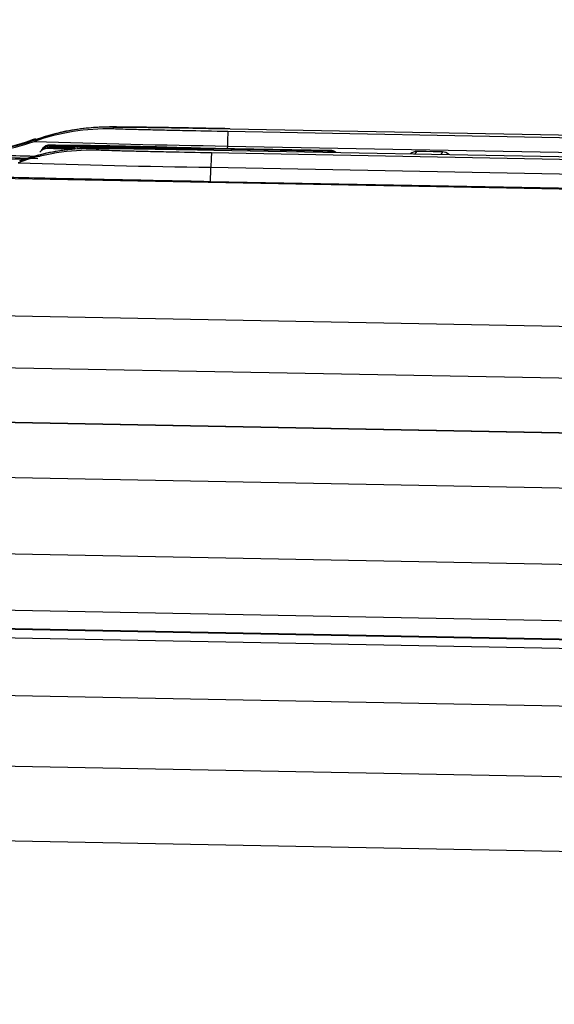
# Model space of a CAD drawing. Units: inches. Extents: x 0.3 to 16.7, y 0.3 to 10.7.
# Drawn here: x 3.2 to 3.2, y 3.4 to 3.4 of the extents above; entities that cross this region are included whole.
import ezdxf

# ---------------------------------------------------------------- set-up
doc = ezdxf.new("R2010")
doc.units = ezdxf.units.IN
doc.header["$MEASUREMENT"] = 0
doc.layers.add('FORMAT', color=7, linetype='Continuous')
doc.styles.add('SLDTEXTSTYLE0', font='TXT', dxfattribs={"width": 0.75})
doc.dimstyles.new('SLDDIMSTYLE2', dxfattribs={"dimtxt": 0.18, "dimasz": 0.13, "dimexe": 0, "dimexo": 0.0625, "dimgap": 0, "dimtad": 0, "dimtih": 1, "dimtoh": 1, "dimdec": 0, "dimrnd": 1e-09, "dimzin": 0, "dimdsep": 46, "dimtxsty": 'Standard', "dimsah": 1, "dimcen": 0.09, "dimadec": 0, "dimazin": 0, "dimtfac": 0.13, "dimtdec": 0, "dimtofl": 0, "dimtmove": 0, "dimatfit": 3, "dimfxl": 1, "dimfrac": 2, "dimtolj": 1, "dimtzin": 0, "dimarcsym": 0})
doc.dimstyles.new('SLDDIMSTYLE4', dxfattribs={"dimtxt": 0.125, "dimasz": 0.13, "dimexe": 0, "dimexo": 0.0625, "dimgap": 0.03125, "dimtad": 0, "dimtih": 1, "dimtoh": 1, "dimlfac": 24, "dimrnd": 1e-09, "dimzin": 12, "dimdsep": 46, "dimtxsty": 'SLDTEXTSTYLE0', "dimsah": 1, "dimcen": 0.09, "dimadec": 0, "dimazin": 3, "dimtfac": 1, "dimtofl": 0, "dimtmove": 0, "dimatfit": 3, "dimfxl": 1, "dimfrac": 2, "dimtolj": 1, "dimtzin": 12, "dimarcsym": 0})

# ---------------------------------------------------------------- blocks, each defined once
blk = doc.blocks.new('_D_2')
at = {"layer": 'FORMAT'}
for p, q in [((1.4600695471, 2.6872645801), (1.4600695471, 5.5868660023)), ((4.8636793736, 2.8894833941), (4.8636793736, 5.5868660023)), ((1.4600695471, 5.4618660023), (2.9540619644, 5.4618660023)), ((4.8636793736, 5.4618660023), (3.3696869564, 5.4618660023))]:
    blk.add_line(p, q, dxfattribs=at)
for points in [[(1.4600695471, 5.4618660023), (1.5900695471, 5.4418660023), (1.5900695471, 5.4818660023)], [(4.8636793736, 5.4618660023), (4.7336793736, 5.4818660023), (4.7336793736, 5.4418660023)]]:
    blk.add_solid(points, dxfattribs=at)
at = {"layer": 'FORMAT', "insert": (2.9540619644, 5.5237807305), "char_height": 0.125, "attachment_point": 1, "style": 'SLDTEXTSTYLE0'}
blk.add_mtext('81.69', dxfattribs=at)

msp = doc.modelspace()

# ---------------------------------------------------------------- linework, layer by layer
at = {"color": 7, "linetype": 'Continuous', "lineweight": 25}
for p, q in [((3.2106255081, 3.4308773497), (3.2106848567, 3.4309541707)), ((3.2924671247, 3.4293025929), (3.2156830186, 3.4307565308)), ((3.2157805186, 3.4308827352), (3.2925646248, 3.4294287973)), ((3.2072488067, 3.4304039734), (3.2071894582, 3.4303271524)), ((3.2077595174, 3.4300168383), (3.2077950781, 3.4300628682)), ((3.2077950781, 3.4300628682), (3.2089675274, 3.4300382074)), ((3.2078146404, 3.4300881896), (3.2078317108, 3.4301102856)), ((3.2078593213, 3.4301460247), (3.2078763917, 3.4301681207)), ((3.2201405633, 3.4298877069), (3.2078593213, 3.4301460247)), ((3.2089940568, 3.4300725472), (3.2090060331, 3.4300880493)), ((3.209050714, 3.4301458844), (3.2090387377, 3.4301303823)), ((3.2095355367, 3.4301172499), (3.2122799849, 3.4300595245)), ((3.2103790288, 3.4300688015), (3.2105967177, 3.4300645934)), ((3.2156585161, 3.430124835), (3.2924426222, 3.4286708971)), ((3.2074628914, 3.4299037026), (3.2074272241, 3.4298575347)), ((3.2074994175, 3.429950982), (3.2074823471, 3.429928886)), ((3.2075440984, 3.4300088171), (3.207527028, 3.4299867211)), ((3.2089675274, 3.4300382074), (3.2089348187, 3.4299958692)), ((3.212235304, 3.4300016894), (3.2094908558, 3.4300594148)), ((3.2099031566, 3.4299423357), (3.2099625051, 3.4300191566)), ((3.2122799849, 3.4300595245), (3.2126001619, 3.4300531401)), ((3.2133876865, 3.4299955013), (3.2133786199, 3.4299837655)), ((3.2134233008, 3.4300416006), (3.2134323674, 3.4300533364)), ((3.2145983712, 3.4300203327), (3.2145931341, 3.4300135537)), ((3.2917447732, 3.4283675789), (3.2149606671, 3.4298215168)), ((3.2150581671, 3.4299477211), (3.2918422732, 3.4284937832)), ((3.2150899331, 3.4300004214), (3.2201454909, 3.4298940852)), ((3.2201714073, 3.4299276314), (3.2151408481, 3.4300138636)), ((3.2153632928, 3.4300167726), (3.2156439548, 3.4300117023)), ((3.2156439548, 3.4300117023), (3.2201763349, 3.4299340097)), ((3.2201454909, 3.4298940852), (3.2201405633, 3.4298877069)), ((3.2201763349, 3.4299340097), (3.2201714073, 3.4299276314)), ((3.2246944042, 3.4298727422), (3.2243878553, 3.4298785469)), ((3.2149361646, 3.429189821), (3.2917202707, 3.4277358831)), ((3.2044224263, 3.428730878), (3.3021456157, 3.4268804501)), ((3.2916957683, 3.4271041874), (3.2149116621, 3.4285581253)), ((3.20428602, 3.4227115727), (3.3020092094, 3.4208611448)), ((3.2042427491, 3.4204357515), (3.3019659385, 3.4185853237)), ((3.2036825037, 3.4180369713), (3.3024160945, 3.4161674111)), ((3.301911376, 3.4161776015), (3.2041881866, 3.4180280294)), ((3.2034006985, 3.4156335522), (3.3025887746, 3.4137553861)), ((3.2033370983, 3.4122885136), (3.3025251744, 3.4104103475)), ((3.2032903968, 3.4098072034), (3.3024784728, 3.4079290373)), ((3.2032701918, 3.4089754017), (3.3024650121, 3.4070971079)), ((3.20327837, 3.4090126038), (3.3024664461, 3.4071344378)), ((3.2032618957, 3.4085928841), (3.3024567161, 3.4067145903)), ((3.3024084432, 3.40417569), (3.2032136228, 3.4060539838)), ((3.3023407313, 3.4010731244), (3.2031459109, 3.4029514182)), ((3.3022697707, 3.3977988269), (3.2030749503, 3.3996771207))]:
    msp.add_line(p, q, dxfattribs=at)
at = {"color": 8, "linetype": 'Continuous', "lineweight": 25}
for p, q in [((3.2118986105, 3.4300022893), (3.2078146404, 3.4300881896)), ((3.2156585161, 3.430124835), (3.2156552077, 3.4300115094)), ((3.2089646847, 3.429986306), (3.2087193331, 3.4299914666)), ((3.2238961244, 3.4297803709), (3.2239764269, 3.4298843146)), ((3.2251027522, 3.4298629872), (3.2250224498, 3.4297590434)), ((3.2068736431, 3.4295391478), (3.2056540736, 3.4295509544))]:
    msp.add_line(p, q, dxfattribs=at)
at = {"color": 8, "linetype": 'Continuous', "lineweight": 25, "flags": 128}
for points in [[(3.2090060331, 3.4300880493), (3.2090858767, 3.4300786561), (3.2090940661, 3.4300767772)], [(3.2105967177, 3.4300645934), (3.2105835375, 3.4300565718), (3.2105720789, 3.4300366729)], [(3.2106167598, 3.430094508), (3.2106282184, 3.4301144069), (3.2106413986, 3.4301224285)], [(3.2151766515, 3.4299985974), (3.2151677757, 3.4300051014), (3.2151408481, 3.4300138636)]]:
    msp.add_lwpolyline(points, dxfattribs=at)
at = {"color": 7, "linetype": 'Continuous', "lineweight": 25}
for centre, radius, start, end in [((3.2104985143, 3.4211135252), 0.0098424096125402, 88.9151771309, 109.2793357), ((3.2104391657, 3.4210367042), 0.0098424096125407, 88.9151771309, 109.2793357), ((3.2285222884, 3.4299421931), 0.0128650688424104, 176.3708451129, 179.1865597733), ((3.2039397506, 3.4396176006), 0.0098424096125496, 268.9151771309, 289.2793357), ((3.2039990992, 3.4396944216), 0.0098424096126219, 268.915177131, 289.2793356999), ((3.22157631, 3.8552048715), 0.4251212269888648, 268.0606395017, 269.2024026481), ((3.2078686264, 3.4297580994), 0.000410094851969, 88.9150167757, 142.3117159876), ((3.2097168142, 3.4201016902), 0.0098424096126264, 88.915177131, 109.2793356999), ((3.2097761627, 3.4201785112), 0.0098424096125366, 88.9151771309, 109.2793357), ((3.2077517521, 3.4296068169), 0.000410094851969, 88.9150167756, 142.3117159872), ((3.2277999369, 3.4290071791), 0.0128650688403461, 176.3708451127, 179.1865597735), ((3.2201377264, 3.4294840495), 0.0004101092382383, 62.5411966205, 88.91515515), ((3.2201685701, 3.4295239729), 0.0004101103807891, 51.7746296279, 88.9151224248), ((3.2239686619, 3.4294742918), 0.0004100962969728, 88.9150695648, 130.938186199), ((3.2250949874, 3.4294529501), 0.0004101106056001, 46.8930036807, 88.9151172677), ((3.2208539585, 3.8542698575), 0.4251212270082207, 268.0606395017, 269.2024026481), ((3.2020723923, 3.429372463), 0.0128650688397717, 356.3708451126, 359.1865597736)]:
    msp.add_arc(centre, radius, start, end, dxfattribs=at)
at = {"color": 8, "linetype": 'Continuous', "lineweight": 25}
for centre, radius, start, end in [((3.2078068751, 3.4296781683), 0.0004100948519805, 88.9150167765, 142.3117159868), ((3.2078515558, 3.4297360038), 0.0004100944959127, 88.9149917578, 142.3117410054), ((3.2201498517, 3.429789506), 9.863914175e-05, 95.4032712376, 140.1276712805), ((3.2201327988, 3.4294776713), 0.0004101090590338, 64.6552559844, 88.9151587886), ((3.2201545384, 3.4298409348), 8.83225332342e-05, 28.5509177357, 78.9893003472), ((3.2201636425, 3.4295175946), 0.000410110293916, 53.2987798046, 88.9151246686)]:
    msp.add_arc(centre, radius, start, end, dxfattribs=at)
at = {"color": 7, "linetype": 'Continuous', "lineweight": 25}
for points, knots in [([(3.215761918922549, 3.4308832069695), (3.215197778300925, 3.430893626271119), (3.214421252377547, 3.430907968187832), (3.213394036175797, 3.430925255148481), (3.212649457049821, 3.430937092032916), (3.211928470551685, 3.430947478623153), (3.211361134822543, 3.430954443333254), (3.210944396988229, 3.430958499174926), (3.210640332198722, 3.430959189102623), (3.210413263569571, 3.430959517515583), (3.210060439832569, 3.430948356582226), (3.209728161226799, 3.430928632554542), (3.209149761328019, 3.43087166910955), (3.2082913573898, 3.430742093840127), (3.207620988265341, 3.43049568322243), (3.207277427201455, 3.430369398924899)], [0, 0, 0, 0, 0.1564237894378631, 0.2153135634551533, 0.3088913098308822, 0.3975218453561666, 0.4840782705735671, 0.5640960549460492, 0.6358126972230953, 0.7032412772980522, 0.7341233358376408, 0.759123853606325, 0.8012928802673466, 0.8981635236973262, 1, 1, 1, 1]), ([(3.210684856673028, 3.430954170661567), (3.210755442338748, 3.43095598457433), (3.2108644492723, 3.430958785838099), (3.211501051585769, 3.430952569868085), (3.212160258110103, 3.430944074229514), (3.212970412392947, 3.430931970588745), (3.214155872094803, 3.430912642524291), (3.215141864321206, 3.430894491850052), (3.215780518637248, 3.430882735158537)], [0, 0, 0, 0, 0.2394429451474266, 0.3697767945551168, 0.5000000498005108, 0.6303338493888643, 0.7605570548526145, 1, 1, 1, 1]), ([(3.215683018591716, 3.430756530802052), (3.215044878278707, 3.430768950746666), (3.214059384722932, 3.430788131129305), (3.212878708024269, 3.430813607405161), (3.212073329741129, 3.430832095764008), (3.211420445261395, 3.430848444334378), (3.210792854847862, 3.430866166522941), (3.210691292705426, 3.430872953553009), (3.210625508109083, 3.430877349699277)], [0, 0, 0, 0, 0.2394429451474463, 0.3697767945523978, 0.5000000498003722, 0.6303338493830865, 0.7605570548525988, 1, 1, 1, 1]), ([(3.207236234615021, 3.430443103663495), (3.20683668479256, 3.430300794784211), (3.206090089610672, 3.430034877700434), (3.205169595879845, 3.429915204514393), (3.20464273811877, 3.429873042543675), (3.20437820679082, 3.429860752626106), (3.204238063407503, 3.4298582678705), (3.204270893540594, 3.429859499802453), (3.204454784252584, 3.429858858829412), (3.204550513671673, 3.429858525153088)], [0, 0, 0, 0, 0.2229098820583674, 0.4165273880354144, 0.4791799586401194, 0.5403125333625366, 0.6408223930311104, 0.8130201178039083, 1, 1, 1, 1]), ([(3.20783171078787, 3.430110285609679), (3.207867083784997, 3.430111193044212), (3.207921719198519, 3.430112594623525), (3.208240345712215, 3.430109488038989), (3.20857113174612, 3.430105211026517), (3.208974476570757, 3.43009923190842), (3.209289586806005, 3.430093985204179), (3.20944700837865, 3.430091364075633)], [0, 0, 0, 0, 0.3148257542176565, 0.4862645708905817, 0.65741300786596, 0.8288516936716159, 1, 1, 1, 1]), ([(3.207876391690113, 3.430168120705899), (3.207888268547388, 3.430168801283594), (3.207912012021309, 3.430170161852168), (3.208098545256584, 3.43016921394765), (3.208381659081157, 3.430166198740287), (3.208764973175719, 3.43016091701917), (3.209222504698519, 3.43015380029006), (3.209737159108709, 3.430145052251651), (3.210284138244968, 3.43013518424688), (3.210649696539324, 3.430128082623611), (3.210832699973525, 3.4301245274548)], [0, 0, 0, 0, 0.1250514669962549, 0.2499951103863799, 0.3748948069793963, 0.4999975108698065, 0.6248973114254174, 0.7500001070280811, 0.8748466669468908, 0.9999999999999999, 0.9999999999999999, 0.9999999999999999, 0.9999999999999999]), ([(3.209006033077921, 3.430088049345225), (3.20902504975097, 3.430088538140224), (3.209054396899483, 3.430089292464568), (3.209225849365039, 3.430087619152918), (3.209403308214807, 3.430085332609485), (3.209621698291664, 3.43008207027005), (3.209941092592259, 3.430076863212151), (3.210206948139468, 3.430071969217256), (3.210379028774221, 3.430068801475386)], [0, 0, 0, 0, 0.2394429557873605, 0.3695161590906551, 0.4999998151763705, 0.6300732030191842, 0.7605570442126508, 1, 1, 1, 1]), ([(3.2090387376881, 3.430130382292445), (3.2090451456533, 3.430129865072468), (3.209057928607099, 3.430128833294226), (3.20916467722536, 3.430125738878337), (3.209321853783979, 3.430121849795803), (3.209463899121344, 3.430118792051698), (3.209535536692559, 3.430117249942924)], [0, 0, 0, 0, 0.2506114972554874, 0.4999333003505195, 0.7478019027387752, 1, 1, 1, 1]), ([(3.210641398566207, 3.430122428459885), (3.210542977085054, 3.430124340168877), (3.210346292116523, 3.430128160518037), (3.210052181388888, 3.430133467827373), (3.209775225404936, 3.430138175516019), (3.209529176692238, 3.430142003269455), (3.209322719716933, 3.430144848618166), (3.209170429091658, 3.430146471049978), (3.20906988032339, 3.430146983671505), (3.209057112474434, 3.430146251408536), (3.209050713980166, 3.430145884441445)], [0, 0, 0, 0, 0.1250958731643268, 0.2499909327577099, 0.3748045032272559, 0.499995391179945, 0.6248091649831444, 0.750000213885885, 0.8747148244039836, 1, 1, 1, 1]), ([(3.210596717663963, 3.430064593363666), (3.210965224070762, 3.430057132911191), (3.21172641321496, 3.430041722553787), (3.212650942620778, 3.430020333644224), (3.213276092034878, 3.430003359344334), (3.2133512844015, 3.429998064586155), (3.213387686482446, 3.429995501291176)], [0, 0, 0, 0, 0.2420596835936819, 0.5000000000000183, 0.7579403164063534, 1, 1, 1, 1]), ([(3.213432367384691, 3.430053336387396), (3.213395965303744, 3.430055899682376), (3.213320772937122, 3.430061194440555), (3.212695623523023, 3.430078168740443), (3.211771094117204, 3.430099557650008), (3.211009904973006, 3.430114968007411), (3.210641398566207, 3.430122428459885)], [0, 0, 0, 0, 0.242059683593678, 0.5000000000000243, 0.7579403164063663, 1, 1, 1, 1]), ([(3.210788019071281, 3.43006669235858), (3.211286318935787, 3.43005660422337), (3.212315610259953, 3.430035766108036), (3.213565772724301, 3.43000684370522), (3.214411109094563, 3.429983890803511), (3.214512785335216, 3.429976731152458), (3.2145620087725, 3.429973265026721)], [0, 0, 0, 0, 0.2420596835936695, 0.5000000000000081, 0.7579403164063474, 0.9999999999999999, 0.9999999999999999, 0.9999999999999999, 0.9999999999999999]), ([(3.210832699973525, 3.4301245274548), (3.211280330076089, 3.430115490030726), (3.212198618854381, 3.430096950247399), (3.213356405654729, 3.430070707629167), (3.214221022080661, 3.430048582657605), (3.214445959780629, 3.430039781152795), (3.214555608170206, 3.430035490761151)], [0, 0, 0, 0, 0.2437305742736139, 0.4999999999999682, 0.7562694257263235, 1, 1, 1, 1]), ([(3.215039567398133, 3.429948192951851), (3.214475426776509, 3.42995861225347), (3.213698900853131, 3.429972954170184), (3.212671684651382, 3.429990241130831), (3.211927105525406, 3.430002078015267), (3.211206119027269, 3.430012464605504), (3.210638783298128, 3.430019429315604), (3.210222045463814, 3.430023485157277), (3.209917980674307, 3.430024175084974), (3.209690912045156, 3.430024503497935), (3.209338088308153, 3.430013342564577), (3.209005809702384, 3.429993618536893), (3.208427409803603, 3.429936655091902), (3.207569005865385, 3.429807079822477), (3.206898636740925, 3.42956066920478), (3.206555075677038, 3.42943438490725)], [0, 0, 0, 0, 0.15642378943784, 0.215313563455131, 0.3088913098308762, 0.3975218453561394, 0.4840782705735496, 0.5640960549460269, 0.6358126972230682, 0.7032412772980204, 0.7341233358376081, 0.7591238536063014, 0.8012928802673317, 0.8981635236973433, 1, 1, 1, 1]), ([(3.208719333076734, 3.429991466568939), (3.208585342389549, 3.429994351979199), (3.208311424076423, 3.430000250648187), (3.208004641136293, 3.430007812761375), (3.207795035125282, 3.430013874844157), (3.207771360273821, 3.430015850157159), (3.207759517400117, 3.430016838268212)], [0, 0, 0, 0, 0.2445303762281421, 0.4998955492451803, 0.7498326923423153, 1, 1, 1, 1]), ([(3.2149606670673, 3.429821516784404), (3.214322526754292, 3.429833936729018), (3.213337033198509, 3.429853117111657), (3.212156356499841, 3.429878593387511), (3.211350978216699, 3.42989708174636), (3.210698093736975, 3.42991343031673), (3.210070503323443, 3.429931152505291), (3.20996894118101, 3.42993793953536), (3.209903156584667, 3.429942335681629)], [0, 0, 0, 0, 0.2394429451474064, 0.3697767945557494, 0.5000000498004514, 0.6303338493880595, 0.7605570548525716, 1, 1, 1, 1]), ([(3.209962505148613, 3.430019156643918), (3.210033090814331, 3.430020970556681), (3.21014209774788, 3.430023771820451), (3.210778700061355, 3.430017555850436), (3.211437906585667, 3.430009060211865), (3.212248060868514, 3.429996956571097), (3.21343352057037, 3.429977628506642), (3.214419512796791, 3.429959477832403), (3.215058167112832, 3.429947721140888)], [0, 0, 0, 0, 0.2394429451474142, 0.3697767945509699, 0.5000000498004022, 0.6303338493820737, 0.7605570548525754, 1, 1, 1, 1]), ([(3.213378619942187, 3.429983765533794), (3.213373661319242, 3.429983526294774), (3.213363755311804, 3.429983048358955), (3.213286003725195, 3.429983585337054), (3.213169241761211, 3.429984972879827), (3.213013216159599, 3.429987278003143), (3.212830795277424, 3.429990278215942), (3.212631818091932, 3.429993840006865), (3.212426964813946, 3.429997733154017), (3.21229933038493, 3.430000367786128), (3.212235304016407, 3.430001689419545)], [0, 0, 0, 0, 0.1251332720277198, 0.2499829362028909, 0.3747157696191262, 0.4999913997019397, 0.624724483216546, 0.7500003078672219, 0.8745904804633023, 1, 1, 1, 1]), ([(3.212600161937777, 3.430053140120324), (3.21270332908043, 3.430051240956238), (3.212862480868027, 3.430048311192444), (3.21305398970977, 3.430045188498514), (3.213184795202124, 3.430043234008941), (3.213291386571895, 3.430041859981002), (3.213394272944742, 3.430040854826848), (3.213411897320899, 3.430041307643472), (3.21342330084443, 3.430041600630013)], [0, 0, 0, 0, 0.239442976234421, 0.3693790165634979, 0.4999996917235742, 0.6299360395368557, 0.7605570237654035, 0.9999999999999999, 0.9999999999999999, 0.9999999999999999, 0.9999999999999999]), ([(3.214555608170206, 3.430035490761151), (3.214579765564343, 3.430034566407477), (3.214627963582376, 3.430032722168201), (3.214822968273, 3.430027907608978), (3.215075938480136, 3.430022355326718), (3.215269574074803, 3.430018593401585), (3.215363292760879, 3.430016772648116)], [0, 0, 0, 0, 0.2506648740672804, 0.500118102624969, 0.7580595928359529, 1, 1, 1, 1]), ([(3.214593134097946, 3.430013553742966), (3.214599542063147, 3.43001303652299), (3.214612325016946, 3.430012004744748), (3.214719073635206, 3.430008910328859), (3.214876250193826, 3.430005021246324), (3.215018295531192, 3.43000196350222), (3.215089933102406, 3.430000421393446)], [0, 0, 0, 0, 0.2506114972557225, 0.4999333003506417, 0.7478019027390141, 1, 1, 1, 1]), ([(3.215140848115791, 3.430013863577736), (3.215064433172642, 3.430015135215182), (3.214911991910911, 3.430017672022889), (3.214739906439427, 3.430020006658338), (3.214620634700751, 3.430021153729675), (3.214605835115222, 3.430020607941159), (3.214598371214556, 3.43002033268269)], [0, 0, 0, 0, 0.2506004205772925, 0.4999263590183073, 0.7477969923571375, 0.9999999999999999, 0.9999999999999999, 0.9999999999999999, 0.9999999999999999]), ([(3.224097552461608, 3.429883451480551), (3.224062568257003, 3.429883905833572), (3.223992593193143, 3.429884814626038), (3.223981815984149, 3.429884481303674), (3.223976426867195, 3.429884314626642)], [0, 0, 0, 0, 0.4999524498360639, 1, 1, 1, 1]), ([(3.22438785528595, 3.429878546858633), (3.224333383392633, 3.42987955272033), (3.224224449965605, 3.429881564252428), (3.224139848947745, 3.429882822444395), (3.224097552461608, 3.429883451480551)], [0, 0, 0, 0, 0.5000475501641467, 1, 1, 1, 1]), ([(3.224983804943493, 3.429866669933672), (3.224941770179389, 3.429867637743627), (3.22485769265538, 3.429869573547634), (3.224748837145995, 3.429871685936563), (3.224694404215204, 3.429872742231473)], [0, 0, 0, 0, 0.4999524498367203, 1, 1, 1, 1]), ([(3.225102752248358, 3.429862987202944), (3.225097772351321, 3.429863350221422), (3.225087813504336, 3.429864076189339), (3.225018472265649, 3.429865805407044), (3.224983804943493, 3.429866669933672)], [0, 0, 0, 0, 0.5000475501640437, 0.9999999999999999, 0.9999999999999999, 0.9999999999999999, 0.9999999999999999]), ([(3.214911662142785, 3.428558125270289), (3.213412087229675, 3.42858730646581), (3.211105264860632, 3.428632196410284), (3.208334423953263, 3.428692002076149), (3.206429675417762, 3.428735664774267), (3.204897739103654, 3.428774101060435), (3.203421101025081, 3.428815763444676), (3.203184719228176, 3.428831628119259), (3.20303105667604, 3.428841941123125)], [0, 0, 0, 0, 0.239456844394598, 0.3683606602381762, 0.5000000000000091, 0.6316393397618368, 0.7605431556054144, 1, 1, 1, 1])]:
    msp.add_open_spline(points, degree=3, knots=knots, dxfattribs=at)
at = {"color": 8, "linetype": 'Continuous', "lineweight": 25}
for points, knots in [([(3.198729950701424, 3.429784139231451), (3.200026326038745, 3.429756852523795), (3.202687706622166, 3.429700834554423), (3.205765959110861, 3.429627521456576), (3.206839358926857, 3.429594481277218), (3.207341059794305, 3.429579038488429)], [0, 0, 0, 0, 0.3359132485308067, 0.6896096922061558, 1, 1, 1, 1]), ([(3.207443433350919, 3.429664548335448), (3.207366471641337, 3.429666308792336), (3.206650167500875, 3.429682693856617), (3.205640190373961, 3.42970884466395), (3.204133268839291, 3.429750914469986), (3.203903058760355, 3.429766696112686), (3.203753408200455, 3.429776955140775)], [0, 0, 0, 0, 0.0307189653898453, 0.2859099962693312, 0.5357980442414573, 1, 1, 1, 1])]:
    msp.add_open_spline(points, degree=3, knots=knots, dxfattribs=at)

# ---------------------------------------------------------------- dimensions: what is measured, and where the dimension line sits
at = {"layer": 'FORMAT'}
dim = msp.add_linear_dim(base=(1.4600695471, 5.4618660023), p1=(4.8636793736, 2.8394833941), p2=(1.4600695471, 2.6372645801), dimstyle='SLDDIMSTYLE4', dxfattribs=at)
dim.commit()
dim.dimension.update_dxf_attribs({"geometry": '_D_2', "text_midpoint": (3.1618744604, 5.4618660023), "dimtype": 160})

# ---------------------------------------------------------------- leaders
msp.add_leader([(3.1656747534, 2.9817759216), (3.5946250533, 4.1106533911)], dimstyle='SLDDIMSTYLE2', dxfattribs=at)

doc.saveas('drawing.dxf')
